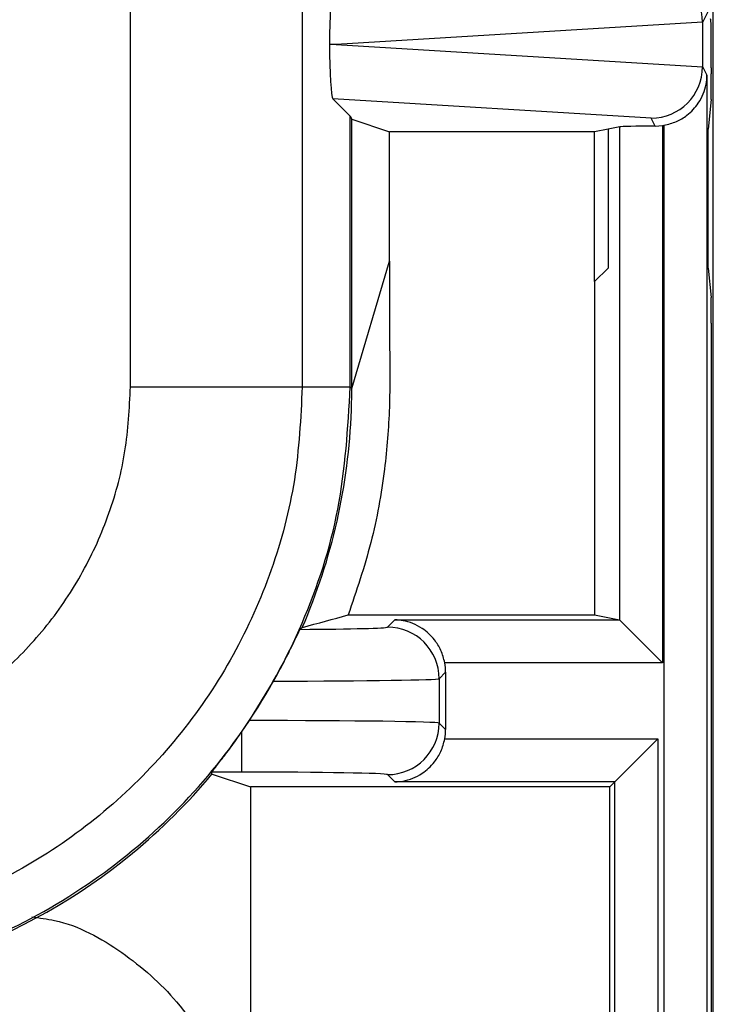
# Model space of a CAD drawing. Units: inches. Extents: x 0.5 to 8, y 0.3 to 10.7.
# Drawn here: x 2.9 to 3, y 5.2 to 5.4 of the extents above; entities that cross this region are included whole.
import ezdxf

# ---------------------------------------------------------------- set-up
doc = ezdxf.new("R2010")
doc.units = ezdxf.units.IN
doc.header["$MEASUREMENT"] = 0

msp = doc.modelspace()

# ---------------------------------------------------------------- linework, layer by layer
at = {"color": 7, "linetype": 'Continuous', "lineweight": 25}
for p, q in [((3.024886316039095, 5.030911458267611), (3.024886316039095, 5.765819594750527)), ((2.911821657296688, 5.315459066407047), (2.911821657297679, 5.403678973825378)), ((2.945149913802891, 5.404079150572993), (2.945149913802891, 5.315459066407047)), ((3.024226634812419, 5.388936149580237), (3.022809260003156, 5.38610118405578)), ((3.024409173145184, 5.38665024919035), (3.024314665043542, 5.386839279789868)), ((3.022809147268041, 5.386147941745258), (2.951749179690956, 5.381839279789868)), ((3.022809260003156, 5.38610118405578), (3.022809260003156, 5.377577375523956)), ((2.951749179690956, 5.381839279789868), (2.950445336128198, 5.381839279789868)), ((2.951749179690956, 5.381839279789868), (3.022809147268041, 5.377530617834478)), ((3.022809260003156, 5.377577375523956), (3.023659515331555, 5.375876735349427)), ((3.024489202399357, 5.377318337368891), (3.024489202399357, 5.37614495163309)), ((3.023659515331555, 5.375876735349427), (3.023659515331555, 5.121839279789868)), ((2.951113765820333, 5.371296652329758), (2.954469436194191, 5.367940981955901)), ((3.012821563445158, 5.367555051410948), (2.951113765820333, 5.371296652329758)), ((3.024449371043624, 5.371163978142632), (3.023878321654004, 5.365439089316189)), ((2.954469436194191, 5.315459066407047), (2.954469436194191, 5.367940981955901)), ((2.954469436194191, 5.367940981955901), (2.954760331787217, 5.367359146458292)), ((2.954760331787217, 5.367359146458292), (2.962097420886843, 5.364915437368341)), ((2.954760331787217, 5.315168170814021), (2.954760331787217, 5.367359146458292)), ((3.013589680618636, 5.366018700058204), (3.012821563445158, 5.367555051410948)), ((3.004489202399357, 5.365439089316189), (3.001864542493579, 5.364915437368341)), ((3.006739961816268, 5.365888143515631), (3.004489202399357, 5.365439089316189)), ((3.004489202399357, 5.365439089316189), (3.004489202399357, 5.338505946456535)), ((3.006739961816268, 5.270274013919432), (3.006739961816268, 5.365888143515631)), ((3.013589680618636, 5.366018700058204), (3.015041584300366, 5.36612706113629)), ((3.015041584300366, 5.36612706113629), (3.015041584300366, 5.261972391435316)), ((3.01532649930602, 5.121839279789868), (3.01532649930602, 5.366173118522319)), ((3.023878321654004, 5.338505946456535), (3.023878321654004, 5.365439089316189)), ((3.001864542493579, 5.364915437368341), (2.962097420886843, 5.364915437368341)), ((2.962097420886843, 5.339853948113206), (2.962097420886843, 5.364915437368341)), ((3.001864542493579, 5.335881286550758), (3.001864542493579, 5.364915437368341)), ((2.954760331787217, 5.315168170814021), (2.962097420886843, 5.339853948113206)), ((2.962097420886843, 5.339853948113206), (2.962097420886937, 5.323553415499345)), ((3.004489202399357, 5.338505946456535), (3.001864542493579, 5.335881286550758)), ((3.023878321654004, 5.338505946456535), (3.024449371043624, 5.332781057630092)), ((3.001864542493579, 5.335881286550758), (3.001864542493579, 5.271267022740094)), ((3.024489202399357, 5.327800084139633), (3.024489202399357, 5.030911458267695)), ((2.911821657296688, 5.315459066407047), (2.945149913802891, 5.315459066407047)), ((2.945149913802891, 5.315459066407047), (2.954469436194191, 5.315459066407047)), ((2.954469436194191, 5.315459066407047), (2.954760331787217, 5.315168170814021)), ((2.954063979696297, 5.271267022740193), (3.001864542493579, 5.271267022740094)), ((2.961697471700833, 5.268898911380846), (2.963103015881715, 5.270304455561726)), ((2.963103015881715, 5.270304455561726), (3.006689143051792, 5.270304455561637)), ((3.001864542493579, 5.271267022740094), (3.006689143051792, 5.270304455561637)), ((3.006739961816268, 5.270274013919432), (3.015041584300366, 5.261972391435316)), ((3.015041584300366, 5.261972391435316), (2.972793542537407, 5.261972391435403)), ((2.972958572566253, 5.260163058343156), (2.971695948652376, 5.258900434429282)), ((2.971695948652376, 5.258900434429282), (2.971695948652376, 5.250300277717713)), ((2.972958572566253, 5.260163058343156), (2.972958572566253, 5.249037653803835)), ((2.934903484849683, 5.250785809941626), (2.939582846237021, 5.258421047593512)), ((2.93336845367118, 5.248533642433655), (2.934903484849683, 5.250785809941626)), ((2.971695948652376, 5.250300277717713), (2.972958572566253, 5.249037653803835)), ((2.93336845367118, 5.248533642433655), (2.933368453671381, 5.240787729673969)), ((2.972793542537403, 5.24722832071157), (3.014132935002672, 5.24722832071157)), ((3.005800870876369, 5.238896256585265), (3.014132935002672, 5.24722832071157)), ((3.014132935002672, 5.24722832071157), (3.014132935002672, 5.121839279789868)), ((2.933368453671381, 5.240787729673969), (2.927599350424176, 5.240787729673969)), ((2.927645393045414, 5.240377398496769), (2.927633508037996, 5.240377398496769)), ((2.927645393045414, 5.240377398496769), (2.935107713480302, 5.237933689406818)), ((2.963103015881694, 5.238896256585265), (2.961697471700812, 5.24030180076615)), ((3.004838303697921, 5.237933689406818), (2.935107713480363, 5.237933689406818)), ((2.935107713480363, 5.237933689406818), (2.935107713480363, 5.049190964064191)), ((3.005800870876369, 5.238896256585265), (2.963103015881694, 5.238896256585265)), ((3.005800870876369, 5.238896256585265), (3.004838303697921, 5.237933689406818)), ((3.004838303697921, 5.049515035466317), (3.004838303697921, 5.237933689406818)), ((3.005800870876369, 5.121839279789868), (3.005800870876369, 5.238896256585265))]:
    msp.add_line(p, q, dxfattribs=at)
for centre, radius, start, end in [((2.961693904039107, 5.258896866767578), 0.01000204524954864, 0.02043701638965231, 89.97956298348825), ((2.961693904039109, 5.250303845379417), 0.01000204524954731, 270.0204370163854, 359.9795629836112)]:
    msp.add_arc(centre, radius, start, end, dxfattribs=at)
for centre, major_axis, ratio, start_param, end_param in [((3.012821563445158, 5.386125031217224), (-0.005516356108995701, 0.008349093914303829), 0.9972461544016927, 4.132078419186366, 5.698046687918432), ((2.951117008783585, 5.382383626932791), (4.19746462139159e-05, 0.0100208164953175), 0.06689882351129005, 0.06735956285793643, 1.62542493373807), ((3.02440775163331, 5.377318337368891), (0, 0.009333333333332305), 0.008726867790791152, 4.71238898038469, 6.265732014657505), ((3.012496242414567, 5.385474339600528), (0.008848837397251064, 0.005674693417691224), 0.9334125480728234, 5.743802845098777, 5.748478604116658), ((2.951117008783585, 5.381294932646946), (-4.197464621347181e-05, 0.01002081649531661), 0.066898823511296, 1.516167719851456, 3.074233090732514), ((3.012821563445157, 5.377553528362512), (0.005516356108996145, 0.008349093914302053), 0.9972461544017791, 3.726731272851159, 5.292699541583215), ((3.012496242414567, 5.378204219979209), (0.008848837397251952, -0.005674693417691224), 0.9334125480728054, 0.5347067030628142, 0.539382462080696), ((3.024445568060403, 5.37614495163309), (0, 0.005000000000000782), 0.008726867790719042, 3.228859116190553, 4.71238898038469), ((3.015041584300366, 5.365875465939395), (0.008333333333333304, 0), 0.01745506492827793, 1.745918498292313, 3.054326190996768), ((3.013587045277121, 5.376022448094235), (0.004472714922462817, -0.008946111164841675), 0.9998096356151557, 5.965458148589403, 5.994320025858305), ((3.024445568060403, 5.327800084139633), (0, 0.004999999999999893), 0.00872686779072059, 4.71238898038469, 6.195918844561781), ((2.838089222642214, 5.315177055601538), (0.08250207363193729, -0.08250207363193775), 0.9999238504775594, 0.376860549865484, 0.7493922396824022), ((3.006676418987505, 5.261972391435334), (0, 0.008333333333333748), 0.08748866352591653, 6.195918844580224, 6.265732014660463), ((2.933368453671401, 5.268907542646051), (0.02833333333333377, -5.861977570020827e-14), 0.01745506492816475, 5.125179685450338, 6.265732014658864), ((2.853539685446318, 5.299726592797433), (0.1212133223099232, 0.03669656437061608), 0.5657972191755802, 5.378125324813538, 5.383297702758729), ((2.962957049285813, 5.260160012014282), (0.007073221891702896, 0.007073221891687353), 0.9996954598820199, 5.497939437030831, 5.679851876528777), ((2.933368453671381, 5.258909065694486), (0.03833333333333355, -5.773159728050814e-14), 0.01290156972955954, 4.875222193440027, 6.265732014659219), ((2.933368453671381, 5.250291646452567), (0.03833333333333355, 0), 0.01290156972955954, 0.01745329251966076, 1.530741325317804), ((2.962957049285813, 5.249040700132712), (0.007073221891695791, -0.007073221891697123), 0.9996954598817687, 0.6033334306500601, 0.7852458701499109), ((2.838089222642214, 5.315177055601538), (0.08250207363193729, -0.08250207363193775), 0.9999238504775594, 6.186010037311479, 6.37267062954511), ((2.763300957887523, 5.38996532035623), (-0.1403489018390025, 0.2270815590996014), 0.3819920286122642, 3.784591411406973, 3.786880763701565), ((2.933368453671381, 5.240293169501003), (0.02833333333333332, 0), 0.01745506492822772, 0.0174532925214563, 1.570796326794897), ((2.838089222642214, 5.315177055601538), (0.08250207363193729, -0.08250207363193775), 0.9999238504775594, 5.497825219993087, 6.186010037311479)]:
    msp.add_ellipse(centre, major_axis=major_axis, ratio=ratio, start_param=start_param, end_param=end_param, dxfattribs=at)
for points, knots in [([(3.01532649930602, 5.366173118522319), (3.016153380187661, 5.36638359629247), (3.017802170689777, 5.366803286426852), (3.020172787818228, 5.368291204959393), (3.022394390345807, 5.370704257420802), (3.023466137791605, 5.373429637989595), (3.023653589820518, 5.375278590407722), (3.023659339902098, 5.375859026793765), (3.023659515331555, 5.375876735349427)], [0, 0, 0, 0, 0.1545053148415468, 0.3080817337701048, 0.5398057022972608, 0.8556575285195409, 0.995596250076403, 1, 1, 1, 1]), ([(2.962097420886937, 5.323553415499323), (2.962137668615379, 5.319546430148873), (2.962218286206696, 5.311520299981829), (2.961228928419362, 5.298692234486585), (2.958774082459204, 5.285122553444337), (2.955641269217351, 5.275906875517999), (2.954063979696297, 5.271267022740174)], [0, 0, 0, 0, 0.2257193222985227, 0.4521236050390863, 0.7241585661539583, 1, 1, 1, 1]), ([(2.837807195784267, 5.241444620946074), (2.843296165446684, 5.241793561229438), (2.852945961952003, 5.242407010188726), (2.866135479226148, 5.246747136983805), (2.877275331396957, 5.25242355418301), (2.887282192248917, 5.259962629883558), (2.895908379111641, 5.269038909750035), (2.902863496495204, 5.279455642300919), (2.907970775143661, 5.290867647553379), (2.911197269946984, 5.302991267426192), (2.911613532519759, 5.311303220067554), (2.911821657296688, 5.315459066407047)], [0, 0, 0, 0, 0.141505230593875, 0.2487710378540746, 0.3560364754903577, 0.4634418360342461, 0.5708376126214417, 0.6781423815816837, 0.7854337680592793, 0.8927202393873094, 1, 1, 1, 1]), ([(2.945149913802891, 5.315459066407047), (2.944849006902245, 5.309435342172576), (2.944247180115923, 5.297387633762002), (2.939570807465519, 5.279811393470123), (2.932169477183897, 5.263262018135835), (2.922084705476307, 5.248149994960483), (2.909572676496883, 5.234981929875645), (2.895056153326763, 5.224040027571748), (2.878892169259152, 5.215805002642372), (2.859760844782133, 5.20950775255759), (2.845765263589924, 5.208620733748176), (2.837807211836705, 5.208116364440861)], [0, 0, 0, 0, 0.1072154179629723, 0.2144354625903938, 0.3217290220967779, 0.4290318080280195, 0.5364683414218664, 0.6439114823871613, 0.7512283829405975, 0.8585455383308532, 1, 1, 1, 1]), ([(2.837807211836705, 5.19879684204956), (2.845756746686849, 5.19926664682545), (2.861447230349724, 5.200193929276535), (2.883712815416571, 5.207444894868503), (2.903631161795767, 5.218264591578144), (2.920785557084834, 5.232480862134473), (2.935001829897951, 5.249635304741881), (2.945821515235099, 5.269553772998876), (2.953072379711729, 5.291819282143076), (2.953999643027967, 5.307509631836829), (2.954469436194191, 5.315459066407048)], [0, 0, 0, 0, 0.1301216772739998, 0.2568291214443048, 0.3801219863717799, 0.4999999993036024, 0.6198796484346933, 0.7431730586295487, 0.8698799576718883, 1, 1, 1, 1]), ([(2.954684872029439, 5.310972672658136), (2.954703136460663, 5.311532786073353), (2.954739665624784, 5.312653022155144), (2.95476727838895, 5.314167148519548), (2.95477611161582, 5.314850474958838), (2.954780480938786, 5.315188479851964)], [0, 0, 0, 0, 0.3357006110695067, 0.6714067668847153, 1, 1, 1, 1]), ([(2.94514317094043, 5.268823333104493), (2.945151495715603, 5.268825577005079), (2.948173289975888, 5.26964008619845), (2.951122697514175, 5.27045467653138), (2.954063979696287, 5.271267022740193)], [0, 0, 0, 0, 0.002754911306447252, 1, 1, 1, 1]), ([(2.972793542537407, 5.261972391435403), (2.972575694672734, 5.262802268680343), (2.97214133517843, 5.264456932869912), (2.970625514345344, 5.266834983833134), (2.968178082677096, 5.269060978859623), (2.965470266892034, 5.270108518383109), (2.963656045863844, 5.270294502206304), (2.963120724481271, 5.270304136844855), (2.963103015881715, 5.270304455561726)], [0, 0, 0, 0, 0.1560728405181048, 0.3111883615856046, 0.5463736920244987, 0.8662756546452077, 0.9955763566336259, 1, 1, 1, 1]), ([(2.939582846237021, 5.258421047593512), (2.940241565262475, 5.259620457142892), (2.941558903596729, 5.262019094675463), (2.943129865544419, 5.265160471761011), (2.94422694051518, 5.267446985857848), (2.944662519647426, 5.268351608185214), (2.944721658342028, 5.268435744963332), (2.944734857280377, 5.26845452312803)], [0, 0, 0, 0, 0.2334752297576462, 0.4669151161182973, 0.7009851412431268, 0.9332640209149713, 1, 1, 1, 1]), ([(2.927599350424176, 5.240787729673969), (2.927664547731252, 5.240883972752474), (2.927794684548901, 5.241076078354979), (2.928848604595211, 5.242414597166991), (2.930476469416294, 5.244524929324224), (2.932128533285108, 5.246766680038171), (2.933106475398556, 5.24816030737008), (2.93336845367118, 5.248533642433655)], [0, 0, 0, 0, 0.1929405122465795, 0.3851181189113153, 0.6426771456183783, 0.9042777452026988, 1, 1, 1, 1]), ([(2.963103015881694, 5.238896256585265), (2.963120724481251, 5.238896575302137), (2.963656045863817, 5.238906209940686), (2.965470266892021, 5.239092193763879), (2.968178082677076, 5.240139733287358), (2.97062551434533, 5.242365728313843), (2.972141335178421, 5.244743779277061), (2.972575694672729, 5.246398443466632), (2.972793542537403, 5.24722832071157)], [0, 0, 0, 0, 0.004423643366368339, 0.1337243453547775, 0.4536263079754935, 0.6888116384143887, 0.8439271594818897, 0.9999999999999999, 0.9999999999999999, 0.9999999999999999, 0.9999999999999999]), ([(2.892671754852393, 5.212711963994065), (2.894163674643389, 5.212533333085606), (2.900448605148183, 5.211780824235969), (2.910472077870486, 5.20621288954252), (2.921921049630143, 5.196144457650099), (2.930619038008742, 5.181718595053427), (2.931808165078474, 5.170150115672608), (2.932413218926325, 5.164263820472284)], [0, 0, 0, 0, 0.06628452220963402, 0.2792332524479909, 0.4903727104908809, 0.7406904944511995, 1, 1, 1, 1])]:
    msp.add_open_spline(points, degree=3, knots=knots, dxfattribs=at)

doc.saveas('drawing.dxf')
